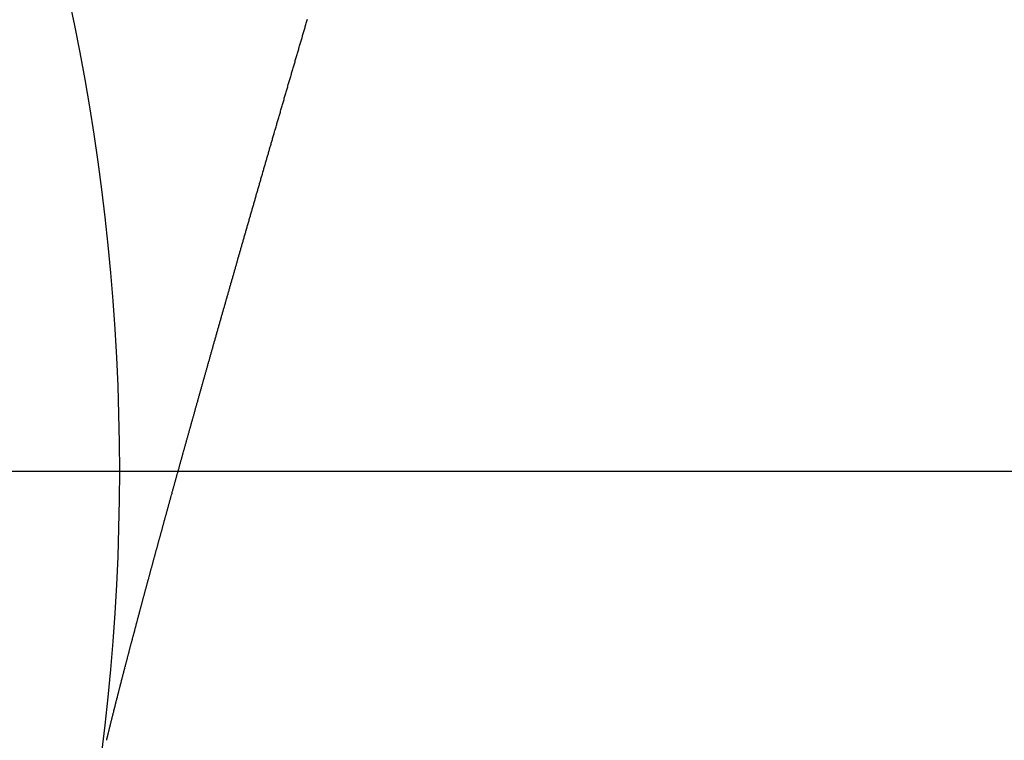
# Model space of a CAD drawing. Units: inches. Extents: x 11 to 407, y 4 to 292.
# Drawn here: x 210 to 210, y 138 to 138 of the extents above; entities that cross this region are included whole.
import ezdxf

# ---------------------------------------------------------------- set-up
doc = ezdxf.new("R2010")
doc.units = ezdxf.units.IN
doc.header["$MEASUREMENT"] = 0
doc.linetypes.add('CENTER', pattern=[0.6, 0.375, -0.075, 0.075, -0.075])
doc.layers.add('M1', color=7, linetype='Continuous')

msp = doc.modelspace()

# ---------------------------------------------------------------- linework, layer by layer
at = {"layer": 'M1', "color": 7, "linetype": 'Continuous'}
for p, q in [((210.02193, 138.43576), (210.022, 138.43601)), ((210.0211, 138.43295), (210.02125, 138.43346)), ((210.02125, 138.43346), (210.02132, 138.4337)), ((210.02132, 138.4337), (210.0214, 138.43397)), ((210.0214, 138.43397), (210.02147, 138.43421)), ((210.02147, 138.43421), (210.02154, 138.43447)), ((210.02154, 138.43447), (210.02163, 138.43473)), ((210.02163, 138.43473), (210.0217, 138.43498)), ((210.0217, 138.43498), (210.02178, 138.43525)), ((210.02178, 138.43525), (210.02193, 138.43576)), ((210.0205, 138.4309), (210.02065, 138.43141)), ((210.02065, 138.43141), (210.02073, 138.43167)), ((210.02073, 138.43167), (210.0208, 138.43193)), ((210.0208, 138.43193), (210.02095, 138.43244)), ((210.02095, 138.43244), (210.02102, 138.43269)), ((210.02102, 138.43269), (210.0211, 138.43295)), ((210.01974, 138.42831), (210.01982, 138.42857)), ((210.01982, 138.42857), (210.01989, 138.42882)), ((210.01989, 138.42882), (210.01996, 138.42908)), ((210.01996, 138.42908), (210.02005, 138.42935)), ((210.02005, 138.42935), (210.02012, 138.4296)), ((210.02012, 138.4296), (210.0202, 138.42987)), ((210.0202, 138.42987), (210.02028, 138.43013)), ((210.02028, 138.43013), (210.02035, 138.43039)), ((210.02035, 138.43039), (210.02042, 138.43064)), ((210.02042, 138.43064), (210.0205, 138.4309)), ((210.01905, 138.42595), (210.01914, 138.42623)), ((210.01914, 138.42623), (210.0192, 138.42648)), ((210.0192, 138.42648), (210.01928, 138.42674)), ((210.01928, 138.42674), (210.01936, 138.42701)), ((210.01936, 138.42701), (210.01943, 138.42726)), ((210.01943, 138.42726), (210.01952, 138.42753)), ((210.01952, 138.42753), (210.01967, 138.42805)), ((210.01967, 138.42805), (210.01974, 138.42831)), ((210.01837, 138.42362), (210.01845, 138.42388)), ((210.01845, 138.42388), (210.01852, 138.42414)), ((210.01852, 138.42414), (210.0186, 138.4244)), ((210.0186, 138.4244), (210.01868, 138.42466)), ((210.01868, 138.42466), (210.01875, 138.42492)), ((210.01875, 138.42492), (210.01883, 138.42518)), ((210.01883, 138.42518), (210.01891, 138.42544)), ((210.01891, 138.42544), (210.01898, 138.4257)), ((210.01898, 138.4257), (210.01905, 138.42595)), ((210.01761, 138.42102), (210.01768, 138.42128)), ((210.01768, 138.42128), (210.01777, 138.42155)), ((210.01777, 138.42155), (210.01784, 138.42179)), ((210.01784, 138.42179), (210.01792, 138.42206)), ((210.01792, 138.42206), (210.018, 138.42232)), ((210.018, 138.42232), (210.01807, 138.42258)), ((210.01807, 138.42258), (210.01814, 138.42284)), ((210.01814, 138.42284), (210.01822, 138.4231)), ((210.01822, 138.4231), (210.01837, 138.42362)), ((210.01693, 138.41869), (210.01701, 138.41895)), ((210.01701, 138.41895), (210.01709, 138.41922)), ((210.01709, 138.41922), (210.01716, 138.41947)), ((210.01716, 138.41947), (210.01724, 138.41973)), ((210.01724, 138.41973), (210.01739, 138.42025)), ((210.01739, 138.42025), (210.01746, 138.4205)), ((210.01746, 138.4205), (210.01754, 138.42077)), ((210.01754, 138.42077), (210.01761, 138.42102)), ((210.01618, 138.41608), (210.01625, 138.41634)), ((210.01625, 138.41634), (210.01633, 138.41661)), ((210.01633, 138.41661), (210.01641, 138.41687)), ((210.01641, 138.41687), (210.01648, 138.41713)), ((210.01648, 138.41713), (210.01656, 138.41739)), ((210.01656, 138.41739), (210.01664, 138.41765)), ((210.01664, 138.41765), (210.01671, 138.41791)), ((210.01671, 138.41791), (210.01678, 138.41816)), ((210.01678, 138.41816), (210.01686, 138.41844)), ((210.01686, 138.41844), (210.01693, 138.41869)), ((210.01549, 138.41371), (210.01556, 138.41396)), ((210.01556, 138.41396), (210.01564, 138.41423)), ((210.01564, 138.41423), (210.01572, 138.4145)), ((210.01572, 138.4145), (210.0158, 138.41476)), ((210.0158, 138.41476), (210.01587, 138.41502)), ((210.01587, 138.41502), (210.01595, 138.41529)), ((210.01595, 138.41529), (210.01602, 138.41555)), ((210.01602, 138.41555), (210.0161, 138.41582)), ((210.0161, 138.41582), (210.01618, 138.41608)), ((210.0148, 138.41134), (210.01487, 138.4116)), ((210.01487, 138.4116), (210.01495, 138.41186)), ((210.01495, 138.41186), (210.01511, 138.41239)), ((210.01511, 138.41239), (210.01518, 138.41265)), ((210.01518, 138.41265), (210.01526, 138.41292)), ((210.01526, 138.41292), (210.01533, 138.41317)), ((210.01533, 138.41317), (210.0154, 138.41343)), ((210.0154, 138.41343), (210.01549, 138.41371)), ((210.01406, 138.40878), (210.01413, 138.40903)), ((210.01413, 138.40903), (210.0142, 138.40928)), ((210.0142, 138.40928), (210.01428, 138.40954)), ((210.01428, 138.40954), (210.01435, 138.40979)), ((210.01435, 138.40979), (210.01442, 138.41005)), ((210.01442, 138.41005), (210.01449, 138.4103)), ((210.01449, 138.4103), (210.01458, 138.41056)), ((210.01458, 138.41056), (210.01464, 138.41081)), ((210.01464, 138.41081), (210.01472, 138.41107)), ((210.01472, 138.41107), (210.0148, 138.41134)), ((210.01334, 138.40634), (210.01342, 138.40658)), ((210.01342, 138.40658), (210.01349, 138.40682)), ((210.01349, 138.40682), (210.01356, 138.40707)), ((210.01356, 138.40707), (210.01363, 138.4073)), ((210.01363, 138.4073), (210.0137, 138.40755)), ((210.0137, 138.40755), (210.01384, 138.40804)), ((210.01384, 138.40804), (210.01391, 138.40829)), ((210.01391, 138.40829), (210.01398, 138.40853)), ((210.01398, 138.40853), (210.01406, 138.40878)), ((210.01268, 138.40401), (210.01274, 138.40423)), ((210.01274, 138.40423), (210.01281, 138.40447)), ((210.01281, 138.40447), (210.01294, 138.40494)), ((210.01294, 138.40494), (210.01301, 138.40516)), ((210.01301, 138.40516), (210.01308, 138.4054)), ((210.01308, 138.4054), (210.01314, 138.40563)), ((210.01314, 138.40563), (210.01321, 138.40586)), ((210.01321, 138.40586), (210.01328, 138.40611)), ((210.01328, 138.40611), (210.01334, 138.40634)), ((210.01194, 138.40147), (210.01201, 138.4017)), ((210.01201, 138.4017), (210.01208, 138.40193)), ((210.01208, 138.40193), (210.01214, 138.40216)), ((210.01214, 138.40216), (210.01221, 138.40239)), ((210.01221, 138.40239), (210.01228, 138.40262)), ((210.01228, 138.40262), (210.01234, 138.40285)), ((210.01234, 138.40285), (210.0124, 138.40307)), ((210.0124, 138.40307), (210.01248, 138.40332)), ((210.01248, 138.40332), (210.01253, 138.40354)), ((210.01253, 138.40354), (210.0126, 138.40377)), ((210.0126, 138.40377), (210.01268, 138.40401)), ((210.01127, 138.39914), (210.01133, 138.39936)), ((210.01133, 138.39936), (210.0114, 138.3996)), ((210.0114, 138.3996), (210.01147, 138.39984)), ((210.01147, 138.39984), (210.01154, 138.40008)), ((210.01154, 138.40008), (210.0116, 138.4003)), ((210.0116, 138.4003), (210.01167, 138.40054)), ((210.01167, 138.40054), (210.01174, 138.40077)), ((210.01174, 138.40077), (210.0118, 138.401)), ((210.0118, 138.401), (210.01187, 138.40124)), ((210.01187, 138.40124), (210.01194, 138.40147)), ((210.01051, 138.39654), (210.01058, 138.39678)), ((210.01058, 138.39678), (210.01066, 138.39702)), ((210.01066, 138.39702), (210.01072, 138.39725)), ((210.01072, 138.39725), (210.01079, 138.39749)), ((210.01079, 138.39749), (210.01093, 138.39796)), ((210.01093, 138.39796), (210.01099, 138.39819)), ((210.01099, 138.39819), (210.01106, 138.39843)), ((210.01106, 138.39843), (210.01113, 138.39866)), ((210.01113, 138.39866), (210.01119, 138.39889)), ((210.01119, 138.39889), (210.01127, 138.39914)), ((210.00984, 138.39419), (210.0099, 138.39442)), ((210.0099, 138.39442), (210.00997, 138.39466)), ((210.00997, 138.39466), (210.01004, 138.3949)), ((210.01004, 138.3949), (210.01011, 138.39513)), ((210.01011, 138.39513), (210.01018, 138.39537)), ((210.01018, 138.39537), (210.01025, 138.3956)), ((210.01025, 138.3956), (210.01031, 138.39584)), ((210.01031, 138.39584), (210.01037, 138.39606)), ((210.01037, 138.39606), (210.01045, 138.39631)), ((210.01045, 138.39631), (210.01051, 138.39654)), ((210.00915, 138.39184), (210.00923, 138.39208)), ((210.00923, 138.39208), (210.00929, 138.3923)), ((210.00929, 138.3923), (210.00936, 138.39255)), ((210.00936, 138.39255), (210.00943, 138.39278)), ((210.00943, 138.39278), (210.0095, 138.39302)), ((210.0095, 138.39302), (210.00957, 138.39325)), ((210.00957, 138.39325), (210.00964, 138.39349)), ((210.00964, 138.39349), (210.0097, 138.39372)), ((210.0097, 138.39372), (210.00977, 138.39395)), ((210.00977, 138.39395), (210.00984, 138.39419)), ((210.00842, 138.38927), (210.00848, 138.38949)), ((210.00848, 138.38949), (210.00855, 138.38973)), ((210.00855, 138.38973), (210.00863, 138.38997)), ((210.00863, 138.38997), (210.00869, 138.3902)), ((210.00869, 138.3902), (210.00876, 138.39044)), ((210.00876, 138.39044), (210.0089, 138.39091)), ((210.0089, 138.39091), (210.00896, 138.39114)), ((210.00896, 138.39114), (210.00903, 138.39138)), ((210.00903, 138.39138), (210.00909, 138.3916)), ((210.00909, 138.3916), (210.00915, 138.39184)), ((210.00774, 138.3869), (210.00781, 138.38714)), ((210.00781, 138.38714), (210.00788, 138.38737)), ((210.00788, 138.38737), (210.00802, 138.38785)), ((210.00802, 138.38785), (210.00808, 138.38808)), ((210.00808, 138.38808), (210.00815, 138.38832)), ((210.00815, 138.38832), (210.00822, 138.38856)), ((210.00822, 138.38856), (210.00828, 138.38879)), ((210.00828, 138.38879), (210.00835, 138.38902)), ((210.00835, 138.38902), (210.00842, 138.38927)), ((210.00699, 138.38428), (210.00705, 138.38451)), ((210.00705, 138.38451), (210.00712, 138.38474)), ((210.00712, 138.38474), (210.0072, 138.38499)), ((210.0072, 138.38499), (210.00725, 138.38522)), ((210.00725, 138.38522), (210.00733, 138.38547)), ((210.00733, 138.38547), (210.0074, 138.38571)), ((210.0074, 138.38571), (210.00747, 138.38595)), ((210.00747, 138.38595), (210.00753, 138.38618)), ((210.00753, 138.38618), (210.00761, 138.38643)), ((210.00761, 138.38643), (210.00767, 138.38666)), ((210.00767, 138.38666), (210.00774, 138.3869)), ((210.0063, 138.38191), (210.00638, 138.38215)), ((210.00638, 138.38215), (210.00644, 138.38237)), ((210.00644, 138.38237), (210.00651, 138.38261)), ((210.00651, 138.38261), (210.00658, 138.38285)), ((210.00658, 138.38285), (210.00664, 138.38308)), ((210.00664, 138.38308), (210.00672, 138.38333)), ((210.00672, 138.38333), (210.00685, 138.3838)), ((210.00685, 138.3838), (210.00692, 138.38403)), ((210.00692, 138.38403), (210.00699, 138.38428)), ((210.0056, 138.37942), (210.00566, 138.37964)), ((210.00566, 138.37964), (210.00572, 138.37986)), ((210.00572, 138.37986), (210.00579, 138.38009)), ((210.00579, 138.38009), (210.00585, 138.38031)), ((210.00585, 138.38031), (210.00592, 138.38054)), ((210.00592, 138.38054), (210.00598, 138.38077)), ((210.00598, 138.38077), (210.00604, 138.38099)), ((210.00604, 138.38099), (210.00612, 138.38122)), ((210.00612, 138.38122), (210.00624, 138.38168)), ((210.00624, 138.38168), (210.0063, 138.38191)), ((210.00492, 138.37705), (210.00497, 138.37725)), ((210.00497, 138.37725), (210.00504, 138.37747)), ((210.00504, 138.37747), (210.00509, 138.37768)), ((210.00509, 138.37768), (210.00515, 138.37789)), ((210.00515, 138.37789), (210.00522, 138.37811)), ((210.00522, 138.37811), (210.00528, 138.37832)), ((210.00528, 138.37832), (210.00534, 138.37854)), ((210.00534, 138.37854), (210.00541, 138.37876)), ((210.00541, 138.37876), (210.00547, 138.37898)), ((210.00547, 138.37898), (210.00553, 138.3792)), ((210.00553, 138.3792), (210.0056, 138.37942)), ((210.00419, 138.37452), (210.00426, 138.37474)), ((210.00426, 138.37474), (210.00432, 138.37495)), ((210.00432, 138.37495), (210.00438, 138.37515)), ((210.00438, 138.37515), (210.00443, 138.37535)), ((210.00443, 138.37535), (210.0045, 138.37557)), ((210.0045, 138.37557), (210.00455, 138.37577)), ((210.00455, 138.37577), (210.00461, 138.37599)), ((210.00461, 138.37599), (210.00468, 138.3762)), ((210.00468, 138.3762), (210.00473, 138.37641)), ((210.00473, 138.37641), (210.0048, 138.37663)), ((210.0048, 138.37663), (210.00492, 138.37705)), ((210.00353, 138.3722), (210.0036, 138.37242)), ((210.0036, 138.37242), (210.00366, 138.37263)), ((210.00366, 138.37263), (210.00371, 138.37284)), ((210.00371, 138.37284), (210.00378, 138.37305)), ((210.00378, 138.37305), (210.00384, 138.37326)), ((210.00384, 138.37326), (210.0039, 138.37347)), ((210.0039, 138.37347), (210.00396, 138.37369)), ((210.00396, 138.37369), (210.00402, 138.37389)), ((210.00402, 138.37389), (210.00408, 138.3741)), ((210.00408, 138.3741), (210.00414, 138.37432)), ((210.00414, 138.37432), (210.00419, 138.37452)), ((210.0028, 138.36963), (210.00287, 138.36985)), ((210.00287, 138.36985), (210.00292, 138.37006)), ((210.00292, 138.37006), (210.00299, 138.37028)), ((210.00299, 138.37028), (210.00311, 138.37071)), ((210.00311, 138.37071), (210.00316, 138.37092)), ((210.00316, 138.37092), (210.00323, 138.37114)), ((210.00323, 138.37114), (210.00329, 138.37134)), ((210.00329, 138.37134), (210.00334, 138.37155)), ((210.00334, 138.37155), (210.00341, 138.37178)), ((210.00341, 138.37178), (210.00347, 138.37198)), ((210.00347, 138.37198), (210.00353, 138.3722)), ((210.00213, 138.36728), (210.00219, 138.36749)), ((210.00219, 138.36749), (210.00225, 138.36771)), ((210.00225, 138.36771), (210.00232, 138.36793)), ((210.00232, 138.36793), (210.00237, 138.36813)), ((210.00237, 138.36813), (210.00244, 138.36835)), ((210.00244, 138.36835), (210.0025, 138.36857)), ((210.0025, 138.36857), (210.00256, 138.36878)), ((210.00256, 138.36878), (210.00261, 138.36899)), ((210.00261, 138.36899), (210.00268, 138.36921)), ((210.00268, 138.36921), (210.00273, 138.36941)), ((210.00273, 138.36941), (210.0028, 138.36963)), ((210.00141, 138.36473), (210.00146, 138.36493)), ((210.00146, 138.36493), (210.00152, 138.36514)), ((210.00152, 138.36514), (210.00159, 138.36537)), ((210.00159, 138.36537), (210.00164, 138.36557)), ((210.00164, 138.36557), (210.00171, 138.36579)), ((210.00171, 138.36579), (210.00177, 138.366)), ((210.00177, 138.366), (210.00183, 138.36622)), ((210.00183, 138.36622), (210.00189, 138.36643)), ((210.00189, 138.36643), (210.00195, 138.36664)), ((210.00195, 138.36664), (210.00201, 138.36685)), ((210.00201, 138.36685), (210.00207, 138.36707)), ((210.00207, 138.36707), (210.00213, 138.36728)), ((210.00074, 138.36238), (210.00079, 138.36259)), ((210.00079, 138.36259), (210.00086, 138.36281)), ((210.00086, 138.36281), (210.00091, 138.36301)), ((210.00091, 138.36301), (210.00098, 138.36323)), ((210.00098, 138.36323), (210.00104, 138.36345)), ((210.00104, 138.36345), (210.0011, 138.36366)), ((210.0011, 138.36366), (210.00116, 138.36388)), ((210.00116, 138.36388), (210.00129, 138.3643)), ((210.00129, 138.3643), (210.00134, 138.36451)), ((210.00134, 138.36451), (210.00141, 138.36473)), ((210.00006, 138.36001), (210.00013, 138.36023)), ((210.00013, 138.36023), (210.00019, 138.36044)), ((210.00019, 138.36044), (210.00025, 138.36066)), ((210.00025, 138.36066), (210.00031, 138.36088)), ((210.00031, 138.36088), (210.00037, 138.36109)), ((210.00037, 138.36109), (210.00043, 138.36131)), ((210.00043, 138.36131), (210.0005, 138.36153)), ((210.0005, 138.36153), (210.00055, 138.36174)), ((210.00055, 138.36174), (210.00062, 138.36196)), ((210.00062, 138.36196), (210.00074, 138.36238)), ((209.99933, 138.35742), (209.99945, 138.35785)), ((209.99945, 138.35785), (209.99951, 138.35806)), ((209.99951, 138.35806), (209.99958, 138.35828)), ((209.99958, 138.35828), (209.99963, 138.35849)), ((209.99963, 138.35849), (209.99969, 138.3587)), ((209.99969, 138.3587), (209.99976, 138.35893)), ((209.99976, 138.35893), (209.99981, 138.35914)), ((209.99981, 138.35914), (209.99988, 138.35936)), ((209.99988, 138.35936), (209.99995, 138.35958)), ((209.99995, 138.35958), (210.00001, 138.3598)), ((210.00001, 138.3598), (210.00006, 138.36001)), ((209.99867, 138.35509), (209.99873, 138.35529)), ((209.99873, 138.35529), (209.99879, 138.35551)), ((209.99879, 138.35551), (209.99885, 138.35572)), ((209.99885, 138.35572), (209.99891, 138.35592)), ((209.99891, 138.35592), (209.99896, 138.35613)), ((209.99896, 138.35613), (209.99903, 138.35635)), ((209.99903, 138.35635), (209.99908, 138.35655)), ((209.99908, 138.35655), (209.99914, 138.35677)), ((209.99914, 138.35677), (209.99921, 138.35699)), ((209.99921, 138.35699), (209.99927, 138.3572)), ((209.99927, 138.3572), (209.99933, 138.35742)), ((209.99799, 138.35267), (209.99804, 138.35286)), ((209.99804, 138.35286), (209.9981, 138.35306)), ((209.9981, 138.35306), (209.99816, 138.35326)), ((209.99816, 138.35326), (209.99821, 138.35346)), ((209.99821, 138.35346), (209.99827, 138.35366)), ((209.99827, 138.35366), (209.99833, 138.35386)), ((209.99833, 138.35386), (209.99838, 138.35406)), ((209.99838, 138.35406), (209.99844, 138.35427)), ((209.99844, 138.35427), (209.9985, 138.35447)), ((209.9985, 138.35447), (209.99855, 138.35467)), ((209.99855, 138.35467), (209.99867, 138.35509)), ((209.99727, 138.35015), (209.99733, 138.35035)), ((209.99733, 138.35035), (209.99738, 138.35053)), ((209.99738, 138.35053), (209.99743, 138.35072)), ((209.99743, 138.35072), (209.9975, 138.35092)), ((209.9975, 138.35092), (209.99754, 138.35111)), ((209.99754, 138.35111), (209.99761, 138.35131)), ((209.99761, 138.35131), (209.99771, 138.3517)), ((209.99771, 138.3517), (209.99776, 138.35188)), ((209.99776, 138.35188), (209.99782, 138.35209)), ((209.99782, 138.35209), (209.99787, 138.35227)), ((209.99787, 138.35227), (209.99792, 138.35247)), ((209.99792, 138.35247), (209.99799, 138.35267)), ((209.99657, 138.34765), (209.99662, 138.34784)), ((209.99662, 138.34784), (209.99668, 138.34804)), ((209.99668, 138.34804), (209.99673, 138.34823)), ((209.99673, 138.34823), (209.99679, 138.34842)), ((209.99679, 138.34842), (209.99685, 138.34862)), ((209.99685, 138.34862), (209.9969, 138.34881)), ((209.9969, 138.34881), (209.99695, 138.349)), ((209.99695, 138.349), (209.99701, 138.3492)), ((209.99701, 138.3492), (209.99706, 138.34938)), ((209.99706, 138.34938), (209.99712, 138.34958)), ((209.99712, 138.34958), (209.99717, 138.34977)), ((209.99717, 138.34977), (209.99722, 138.34996)), ((209.99722, 138.34996), (209.99727, 138.35015)), ((209.99591, 138.3453), (209.99597, 138.3455)), ((209.99597, 138.3455), (209.99608, 138.3459)), ((209.99608, 138.3459), (209.99613, 138.34609)), ((209.99613, 138.34609), (209.99619, 138.34629)), ((209.99619, 138.34629), (209.99624, 138.34648)), ((209.99624, 138.34648), (209.99629, 138.34667)), ((209.99629, 138.34667), (209.99635, 138.34687)), ((209.99635, 138.34687), (209.9964, 138.34706)), ((209.9964, 138.34706), (209.99646, 138.34726)), ((209.99646, 138.34726), (209.99652, 138.34746)), ((209.99652, 138.34746), (209.99657, 138.34765)), ((209.9952, 138.34276), (209.99525, 138.34295)), ((209.99525, 138.34295), (209.9953, 138.34315)), ((209.9953, 138.34315), (209.99536, 138.34335)), ((209.99536, 138.34335), (209.99541, 138.34354)), ((209.99541, 138.34354), (209.99547, 138.34374)), ((209.99547, 138.34374), (209.99553, 138.34394)), ((209.99553, 138.34394), (209.99558, 138.34413)), ((209.99558, 138.34413), (209.99563, 138.34432)), ((209.99563, 138.34432), (209.99569, 138.34452)), ((209.99569, 138.34452), (209.99574, 138.34471)), ((209.99574, 138.34471), (209.9958, 138.34491)), ((209.9958, 138.34491), (209.99586, 138.34511)), ((209.99586, 138.34511), (209.99591, 138.3453)), ((209.99454, 138.34043), (209.99459, 138.34061)), ((209.99459, 138.34061), (209.99464, 138.3408)), ((209.99464, 138.3408), (209.99471, 138.34101)), ((209.99471, 138.34101), (209.99475, 138.34119)), ((209.99475, 138.34119), (209.99481, 138.3414)), ((209.99481, 138.3414), (209.99487, 138.34159)), ((209.99487, 138.34159), (209.99492, 138.34179)), ((209.99492, 138.34179), (209.99497, 138.34198)), ((209.99497, 138.34198), (209.99503, 138.34218)), ((209.99503, 138.34218), (209.99509, 138.34237)), ((209.99509, 138.34237), (209.99514, 138.34256)), ((209.99514, 138.34256), (209.9952, 138.34276)), ((209.99383, 138.33789), (209.99389, 138.33808)), ((209.99389, 138.33808), (209.99394, 138.33828)), ((209.99394, 138.33828), (209.99398, 138.33847)), ((209.99398, 138.33847), (209.99405, 138.33867)), ((209.99405, 138.33867), (209.99409, 138.33886)), ((209.99409, 138.33886), (209.99415, 138.33905)), ((209.99415, 138.33905), (209.99421, 138.33926)), ((209.99421, 138.33926), (209.99426, 138.33945)), ((209.99426, 138.33945), (209.99432, 138.33965)), ((209.99432, 138.33965), (209.99443, 138.34004)), ((209.99443, 138.34004), (209.99448, 138.34022)), ((209.99448, 138.34022), (209.99454, 138.34043)), ((209.99316, 138.33552), (209.99328, 138.33592)), ((209.99328, 138.33592), (209.99333, 138.33611)), ((209.99333, 138.33611), (209.99339, 138.33631)), ((209.99339, 138.33631), (209.99344, 138.33651)), ((209.99344, 138.33651), (209.9935, 138.3367)), ((209.9935, 138.3367), (209.99355, 138.33691)), ((209.99355, 138.33691), (209.99361, 138.3371)), ((209.99361, 138.3371), (209.99366, 138.3373)), ((209.99366, 138.3373), (209.99372, 138.3375)), ((209.99372, 138.3375), (209.99377, 138.33769)), ((209.99377, 138.33769), (209.99383, 138.33789)), ((209.99244, 138.33295), (209.9925, 138.33315)), ((209.9925, 138.33315), (209.99256, 138.33335)), ((209.99256, 138.33335), (209.99261, 138.33354)), ((209.99261, 138.33354), (209.99267, 138.33374)), ((209.99267, 138.33374), (209.99278, 138.33414)), ((209.99278, 138.33414), (209.99283, 138.33433)), ((209.99283, 138.33433), (209.99289, 138.33453)), ((209.99289, 138.33453), (209.99294, 138.33472)), ((209.99294, 138.33472), (209.99299, 138.33492)), ((209.99299, 138.33492), (209.99306, 138.33512)), ((209.99306, 138.33512), (209.9931, 138.33531)), ((209.9931, 138.33531), (209.99316, 138.33552)), ((209.99176, 138.33049), (209.99181, 138.33067)), ((209.99181, 138.33067), (209.99186, 138.33086)), ((209.99186, 138.33086), (209.99192, 138.33105)), ((209.99192, 138.33105), (209.99197, 138.33123)), ((209.99197, 138.33123), (209.99202, 138.33142)), ((209.99202, 138.33142), (209.99208, 138.33161)), ((209.99208, 138.33161), (209.99212, 138.3318)), ((209.99212, 138.3318), (209.99218, 138.332)), ((209.99218, 138.332), (209.99224, 138.33219)), ((209.99224, 138.33219), (209.99229, 138.33238)), ((209.99229, 138.33238), (209.99233, 138.33256)), ((209.99233, 138.33256), (209.9924, 138.33277)), ((209.9924, 138.33277), (209.99244, 138.33295)), ((209.99111, 138.32814), (209.99121, 138.32849)), ((209.99121, 138.32849), (209.99125, 138.32867)), ((209.99125, 138.32867), (209.99131, 138.32885)), ((209.99131, 138.32885), (209.99135, 138.32902)), ((209.99135, 138.32902), (209.9914, 138.3292)), ((209.9914, 138.3292), (209.99146, 138.32939)), ((209.99146, 138.32939), (209.9915, 138.32956)), ((209.9915, 138.32956), (209.99155, 138.32975)), ((209.99155, 138.32975), (209.99161, 138.32994)), ((209.99161, 138.32994), (209.99166, 138.33012)), ((209.99166, 138.33012), (209.99171, 138.3303)), ((209.99171, 138.3303), (209.99176, 138.33049)), ((209.99042, 138.32566), (209.99046, 138.32583)), ((209.99046, 138.32583), (209.99051, 138.32601)), ((209.99051, 138.32601), (209.99056, 138.32619)), ((209.99056, 138.32619), (209.99061, 138.32636)), ((209.99061, 138.32636), (209.99066, 138.32654)), ((209.99066, 138.32654), (209.99071, 138.32672)), ((209.99071, 138.32672), (209.99076, 138.32689)), ((209.99076, 138.32689), (209.9908, 138.32706)), ((209.9908, 138.32706), (209.99086, 138.32725)), ((209.99086, 138.32725), (209.9909, 138.32742)), ((209.9909, 138.32742), (209.99095, 138.3276)), ((209.99095, 138.3276), (209.99101, 138.32778)), ((209.99101, 138.32778), (209.99105, 138.32795)), ((209.99105, 138.32795), (209.99111, 138.32814)), ((209.98972, 138.32315), (209.98976, 138.32332)), ((209.98976, 138.32332), (209.98982, 138.32351)), ((209.98982, 138.32351), (209.98986, 138.32368)), ((209.98986, 138.32368), (209.98991, 138.32386)), ((209.98991, 138.32386), (209.98997, 138.32405)), ((209.98997, 138.32405), (209.99001, 138.32421)), ((209.99001, 138.32421), (209.99007, 138.3244)), ((209.99007, 138.3244), (209.99012, 138.32458)), ((209.99012, 138.32458), (209.99017, 138.32476)), ((209.99017, 138.32476), (209.99021, 138.32494)), ((209.99021, 138.32494), (209.99027, 138.32512)), ((209.99027, 138.32512), (209.99031, 138.3253)), ((209.99031, 138.3253), (209.99036, 138.32547)), ((209.99036, 138.32547), (209.99042, 138.32566)), ((209.98907, 138.3208), (209.98912, 138.32098)), ((209.98912, 138.32098), (209.98917, 138.32116)), ((209.98917, 138.32116), (209.98922, 138.32134)), ((209.98922, 138.32134), (209.98927, 138.32152)), ((209.98927, 138.32152), (209.98931, 138.32169)), ((209.98931, 138.32169), (209.98937, 138.32188)), ((209.98937, 138.32188), (209.98941, 138.32205)), ((209.98941, 138.32205), (209.98946, 138.32224)), ((209.98946, 138.32224), (209.98952, 138.32242)), ((209.98952, 138.32242), (209.98956, 138.3226)), ((209.98956, 138.3226), (209.98962, 138.32279)), ((209.98962, 138.32279), (209.98972, 138.32315)), ((209.98837, 138.31828), (209.98841, 138.31846)), ((209.98841, 138.31846), (209.98847, 138.31865)), ((209.98847, 138.31865), (209.98851, 138.31882)), ((209.98851, 138.31882), (209.98857, 138.319)), ((209.98857, 138.319), (209.98862, 138.31919)), ((209.98862, 138.31919), (209.98867, 138.31937)), ((209.98867, 138.31937), (209.98872, 138.31954)), ((209.98872, 138.31954), (209.98877, 138.31972)), ((209.98877, 138.31972), (209.98882, 138.3199)), ((209.98882, 138.3199), (209.98887, 138.32008)), ((209.98887, 138.32008), (209.98892, 138.32026)), ((209.98892, 138.32026), (209.98897, 138.32044)), ((209.98897, 138.32044), (209.98902, 138.32062)), ((209.98902, 138.32062), (209.98907, 138.3208)), ((209.98773, 138.31596), (209.98778, 138.31613)), ((209.98778, 138.31613), (209.98782, 138.31631)), ((209.98782, 138.31631), (209.98788, 138.3165)), ((209.98788, 138.3165), (209.98792, 138.31667)), ((209.98792, 138.31667), (209.98797, 138.31685)), ((209.98797, 138.31685), (209.98803, 138.31704)), ((209.98803, 138.31704), (209.98807, 138.31721)), ((209.98807, 138.31721), (209.98813, 138.31739)), ((209.98813, 138.31739), (209.98823, 138.31775)), ((209.98823, 138.31775), (209.98827, 138.31793)), ((209.98827, 138.31793), (209.98833, 138.31811)), ((209.98833, 138.31811), (209.98837, 138.31828)), ((209.98702, 138.3134), (209.98707, 138.31359)), ((209.98707, 138.31359), (209.98713, 138.31377)), ((209.98713, 138.31377), (209.98718, 138.31395)), ((209.98718, 138.31395), (209.98722, 138.31413)), ((209.98722, 138.31413), (209.98728, 138.31432)), ((209.98728, 138.31432), (209.98733, 138.3145)), ((209.98733, 138.3145), (209.98738, 138.31468)), ((209.98738, 138.31468), (209.98743, 138.31487)), ((209.98743, 138.31487), (209.98748, 138.31505)), ((209.98748, 138.31505), (209.98753, 138.31523)), ((209.98753, 138.31523), (209.98758, 138.31541)), ((209.98758, 138.31541), (209.98763, 138.31559)), ((209.98763, 138.31559), (209.98768, 138.31577)), ((209.98768, 138.31577), (209.98773, 138.31596)), ((209.98638, 138.31105), (209.98642, 138.31122)), ((209.98642, 138.31122), (209.98647, 138.3114)), ((209.98647, 138.3114), (209.98653, 138.31159)), ((209.98653, 138.31159), (209.98657, 138.31176)), ((209.98657, 138.31176), (209.98663, 138.31195)), ((209.98663, 138.31195), (209.98673, 138.31231)), ((209.98673, 138.31231), (209.98677, 138.31249)), ((209.98677, 138.31249), (209.98683, 138.31267)), ((209.98683, 138.31267), (209.98687, 138.31285)), ((209.98687, 138.31285), (209.98692, 138.31303)), ((209.98692, 138.31303), (209.98698, 138.31322)), ((209.98698, 138.31322), (209.98702, 138.3134)), ((209.98567, 138.30846), (209.98571, 138.30863)), ((209.98571, 138.30863), (209.98576, 138.30879)), ((209.98576, 138.30879), (209.98581, 138.30896)), ((209.98581, 138.30896), (209.98585, 138.30913)), ((209.98585, 138.30913), (209.9859, 138.3093)), ((209.9859, 138.3093), (209.98595, 138.30947)), ((209.98595, 138.30947), (209.98599, 138.30964)), ((209.98599, 138.30964), (209.98604, 138.30981)), ((209.98604, 138.30981), (209.98609, 138.30999)), ((209.98609, 138.30999), (209.98613, 138.31016)), ((209.98613, 138.31016), (209.98618, 138.31034)), ((209.98618, 138.31034), (209.98623, 138.31052)), ((209.98623, 138.31052), (209.98628, 138.31069)), ((209.98628, 138.31069), (209.98632, 138.31086)), ((209.98632, 138.31086), (209.98638, 138.31105)), ((209.985, 138.30603), (209.98504, 138.30618)), ((209.98504, 138.30618), (209.98508, 138.30634)), ((209.98508, 138.30634), (209.98514, 138.30651)), ((209.98514, 138.30651), (209.98517, 138.30666)), ((209.98517, 138.30666), (209.98522, 138.30683)), ((209.98522, 138.30683), (209.98531, 138.30715)), ((209.98531, 138.30715), (209.98535, 138.30731)), ((209.98535, 138.30731), (209.9854, 138.30748)), ((209.9854, 138.30748), (209.98544, 138.30763)), ((209.98544, 138.30763), (209.98548, 138.30779)), ((209.98548, 138.30779), (209.98553, 138.30797)), ((209.98553, 138.30797), (209.98557, 138.30812)), ((209.98557, 138.30812), (209.98562, 138.30829)), ((209.98562, 138.30829), (209.98567, 138.30846)), ((209.98435, 138.30363), (209.98439, 138.30379)), ((209.98439, 138.30379), (209.98443, 138.30395)), ((209.98443, 138.30395), (209.98448, 138.30411)), ((209.98448, 138.30411), (209.98452, 138.30427)), ((209.98452, 138.30427), (209.98456, 138.30443)), ((209.98456, 138.30443), (209.98461, 138.30459)), ((209.98461, 138.30459), (209.98465, 138.30475)), ((209.98465, 138.30475), (209.9847, 138.30491)), ((209.9847, 138.30491), (209.98474, 138.30507)), ((209.98474, 138.30507), (209.98478, 138.30523)), ((209.98478, 138.30523), (209.98483, 138.30539)), ((209.98483, 138.30539), (209.98487, 138.30555)), ((209.98487, 138.30555), (209.98491, 138.30571)), ((209.98491, 138.30571), (209.98495, 138.30586)), ((209.98495, 138.30586), (209.985, 138.30603)), ((209.98368, 138.30118), (209.98372, 138.30134)), ((209.98372, 138.30134), (209.98376, 138.3015)), ((209.98376, 138.3015), (209.98382, 138.30167)), ((209.98382, 138.30167), (209.98385, 138.30183)), ((209.98385, 138.30183), (209.9839, 138.302)), ((209.9839, 138.302), (209.98399, 138.30233)), ((209.98399, 138.30233), (209.98403, 138.30248)), ((209.98403, 138.30248), (209.98408, 138.30265)), ((209.98408, 138.30265), (209.98412, 138.30281)), ((209.98412, 138.30281), (209.98416, 138.30297)), ((209.98416, 138.30297), (209.98421, 138.30314)), ((209.98421, 138.30314), (209.98425, 138.30329)), ((209.98425, 138.30329), (209.9843, 138.30346)), ((209.9843, 138.30346), (209.98435, 138.30363)), ((209.98302, 138.29874), (209.98306, 138.29891)), ((209.98306, 138.29891), (209.9831, 138.29906)), ((209.9831, 138.29906), (209.98315, 138.29923)), ((209.98315, 138.29923), (209.98319, 138.29939)), ((209.98319, 138.29939), (209.98324, 138.29955)), ((209.98324, 138.29955), (209.98328, 138.29972)), ((209.98328, 138.29972), (209.98332, 138.29988)), ((209.98332, 138.29988), (209.98337, 138.30004)), ((209.98337, 138.30004), (209.98342, 138.3002)), ((209.98342, 138.3002), (209.98346, 138.30036)), ((209.98346, 138.30036), (209.9835, 138.30053)), ((209.9835, 138.30053), (209.98355, 138.30069)), ((209.98355, 138.30069), (209.98359, 138.30085)), ((209.98359, 138.30085), (209.98363, 138.30101)), ((209.98363, 138.30101), (209.98368, 138.30118)), ((209.98236, 138.29631), (209.98239, 138.29646)), ((209.98239, 138.29646), (209.98244, 138.29663)), ((209.98244, 138.29663), (209.98249, 138.2968)), ((209.98249, 138.2968), (209.98253, 138.29696)), ((209.98253, 138.29696), (209.98258, 138.29712)), ((209.98258, 138.29712), (209.98267, 138.29745)), ((209.98267, 138.29745), (209.98271, 138.2976)), ((209.98271, 138.2976), (209.98276, 138.29777)), ((209.98276, 138.29777), (209.98279, 138.29793)), ((209.98279, 138.29793), (209.98283, 138.29808)), ((209.98283, 138.29808), (209.98289, 138.29826)), ((209.98289, 138.29826), (209.98292, 138.29841)), ((209.98292, 138.29841), (209.98297, 138.29858)), ((209.98297, 138.29858), (209.98302, 138.29874)), ((209.98169, 138.29384), (209.98174, 138.29401)), ((209.98174, 138.29401), (209.98178, 138.29417)), ((209.98178, 138.29417), (209.98183, 138.29434)), ((209.98183, 138.29434), (209.98187, 138.2945)), ((209.98187, 138.2945), (209.98191, 138.29467)), ((209.98191, 138.29467), (209.98196, 138.29484)), ((209.98196, 138.29484), (209.982, 138.295)), ((209.982, 138.295), (209.98205, 138.29516)), ((209.98205, 138.29516), (209.98209, 138.29533)), ((209.98209, 138.29533), (209.98213, 138.29549)), ((209.98213, 138.29549), (209.98218, 138.29566)), ((209.98218, 138.29566), (209.98223, 138.29582)), ((209.98223, 138.29582), (209.98227, 138.29598)), ((209.98227, 138.29598), (209.98231, 138.29614)), ((209.98231, 138.29614), (209.98236, 138.29631)), ((209.98103, 138.29137), (209.98106, 138.29152)), ((209.98106, 138.29152), (209.98111, 138.29169)), ((209.98111, 138.29169), (209.98116, 138.29186)), ((209.98116, 138.29186), (209.9812, 138.29201)), ((209.9812, 138.29201), (209.98125, 138.29218)), ((209.98125, 138.29218), (209.98134, 138.29251)), ((209.98134, 138.29251), (209.98137, 138.29267)), ((209.98137, 138.29267), (209.98142, 138.29284)), ((209.98142, 138.29284), (209.98146, 138.293)), ((209.98146, 138.293), (209.9815, 138.29317)), ((209.9815, 138.29317), (209.98156, 138.29334)), ((209.98156, 138.29334), (209.98159, 138.2935)), ((209.98159, 138.2935), (209.98165, 138.29367)), ((209.98165, 138.29367), (209.98169, 138.29384)), ((209.98036, 138.2889), (209.98041, 138.28905)), ((209.98041, 138.28905), (209.98045, 138.2892)), ((209.98045, 138.2892), (209.98048, 138.28935)), ((209.98048, 138.28935), (209.98053, 138.2895)), ((209.98053, 138.2895), (209.98056, 138.28965)), ((209.98056, 138.28965), (209.9806, 138.2898)), ((209.9806, 138.2898), (209.98065, 138.28995)), ((209.98065, 138.28995), (209.98069, 138.2901)), ((209.98069, 138.2901), (209.98073, 138.29026)), ((209.98073, 138.29026), (209.98077, 138.29042)), ((209.98077, 138.29042), (209.98081, 138.29057)), ((209.98081, 138.29057), (209.98086, 138.29073)), ((209.98086, 138.29073), (209.9809, 138.29089)), ((209.9809, 138.29089), (209.98094, 138.29105)), ((209.98094, 138.29105), (209.98097, 138.2912)), ((209.98097, 138.2912), (209.98103, 138.29137)), ((209.97972, 138.2865), (209.97976, 138.28664)), ((209.97976, 138.28664), (209.97979, 138.28677)), ((209.97979, 138.28677), (209.97984, 138.28692)), ((209.97984, 138.28692), (209.97986, 138.28705)), ((209.97986, 138.28705), (209.9799, 138.28719)), ((209.9799, 138.28719), (209.97995, 138.28734)), ((209.97995, 138.28734), (209.97998, 138.28747)), ((209.97998, 138.28747), (209.98002, 138.28762)), ((209.98002, 138.28762), (209.9801, 138.2879)), ((209.9801, 138.2879), (209.98013, 138.28804)), ((209.98013, 138.28804), (209.98017, 138.28819)), ((209.98017, 138.28819), (209.98021, 138.28832)), ((209.98021, 138.28832), (209.98024, 138.28846)), ((209.98024, 138.28846), (209.98029, 138.28862)), ((209.98029, 138.28862), (209.98032, 138.28875)), ((209.98032, 138.28875), (209.98036, 138.2889)), ((209.97908, 138.28409), (209.97911, 138.28423)), ((209.97911, 138.28423), (209.97916, 138.28438)), ((209.97916, 138.28438), (209.97919, 138.28451)), ((209.97919, 138.28451), (209.97923, 138.28466)), ((209.97923, 138.28466), (209.97927, 138.28481)), ((209.97927, 138.28481), (209.97931, 138.28495)), ((209.97931, 138.28495), (209.97935, 138.28509)), ((209.97935, 138.28509), (209.97939, 138.28524)), ((209.97939, 138.28524), (209.97942, 138.28537)), ((209.97942, 138.28537), (209.97946, 138.28551)), ((209.97946, 138.28551), (209.9795, 138.28566)), ((209.9795, 138.28566), (209.97953, 138.2858)), ((209.97953, 138.2858), (209.97957, 138.28594)), ((209.97957, 138.28594), (209.97961, 138.28608)), ((209.97961, 138.28608), (209.97964, 138.28622)), ((209.97964, 138.28622), (209.97969, 138.28636)), ((209.97969, 138.28636), (209.97972, 138.2865)), ((209.97843, 138.28165), (209.97847, 138.28179)), ((209.97847, 138.28179), (209.97851, 138.28193)), ((209.97851, 138.28193), (209.97855, 138.28208)), ((209.97855, 138.28208), (209.97859, 138.28222)), ((209.97859, 138.28222), (209.97862, 138.28237)), ((209.97862, 138.28237), (209.97865, 138.2825)), ((209.97865, 138.2825), (209.9787, 138.28266)), ((209.9787, 138.28266), (209.97873, 138.28279)), ((209.97873, 138.28279), (209.97877, 138.28294)), ((209.97877, 138.28294), (209.97882, 138.28309)), ((209.97882, 138.28309), (209.97885, 138.28323)), ((209.97885, 138.28323), (209.97889, 138.28338)), ((209.97889, 138.28338), (209.97897, 138.28366)), ((209.97897, 138.28366), (209.979, 138.2838)), ((209.979, 138.2838), (209.97905, 138.28395)), ((209.97905, 138.28395), (209.97908, 138.28409)), ((209.9778, 138.27923), (209.97783, 138.27937)), ((209.97783, 138.27937), (209.97787, 138.2795)), ((209.97787, 138.2795), (209.97791, 138.27965)), ((209.97791, 138.27965), (209.97794, 138.27979)), ((209.97794, 138.27979), (209.97797, 138.27993)), ((209.97797, 138.27993), (209.97802, 138.28008)), ((209.97802, 138.28008), (209.97805, 138.28021)), ((209.97805, 138.28021), (209.97809, 138.28036)), ((209.97809, 138.28036), (209.97813, 138.28051)), ((209.97813, 138.28051), (209.97817, 138.28065)), ((209.97817, 138.28065), (209.9782, 138.28079)), ((209.9782, 138.28079), (209.97825, 138.28093)), ((209.97825, 138.28093), (209.97828, 138.28107)), ((209.97828, 138.28107), (209.97832, 138.28122)), ((209.97832, 138.28122), (209.97836, 138.28136)), ((209.97836, 138.28136), (209.97839, 138.2815)), ((209.97839, 138.2815), (209.97843, 138.28165)), ((209.97715, 138.27677), (209.97719, 138.27691)), ((209.97719, 138.27691), (209.97723, 138.27706)), ((209.97723, 138.27706), (209.97726, 138.27721)), ((209.97726, 138.27721), (209.9773, 138.27735)), ((209.9773, 138.27735), (209.97734, 138.2775)), ((209.97734, 138.2775), (209.97738, 138.27764)), ((209.97738, 138.27764), (209.97742, 138.27779)), ((209.97742, 138.27779), (209.97746, 138.27794)), ((209.97746, 138.27794), (209.97749, 138.27808)), ((209.97749, 138.27808), (209.97752, 138.27821)), ((209.97752, 138.27821), (209.97757, 138.27837)), ((209.97757, 138.27837), (209.9776, 138.2785)), ((209.9776, 138.2785), (209.97764, 138.27865)), ((209.97764, 138.27865), (209.97768, 138.2788)), ((209.97768, 138.2788), (209.97772, 138.27893)), ((209.97772, 138.27893), (209.97776, 138.27908)), ((209.97776, 138.27908), (209.9778, 138.27923)), ((209.9765, 138.27428), (209.97654, 138.27443)), ((209.97654, 138.27443), (209.97657, 138.27457)), ((209.97657, 138.27457), (209.97662, 138.27472)), ((209.97662, 138.27472), (209.97669, 138.27501)), ((209.97669, 138.27501), (209.97673, 138.27515)), ((209.97673, 138.27515), (209.97677, 138.2753)), ((209.97677, 138.2753), (209.9768, 138.27544)), ((209.9768, 138.27544), (209.97684, 138.27558)), ((209.97684, 138.27558), (209.97688, 138.27574)), ((209.97688, 138.27574), (209.97691, 138.27588)), ((209.97691, 138.27588), (209.97696, 138.27603)), ((209.97696, 138.27603), (209.977, 138.27618)), ((209.977, 138.27618), (209.97704, 138.27633)), ((209.97704, 138.27633), (209.97707, 138.27647)), ((209.97707, 138.27647), (209.97711, 138.27662)), ((209.97711, 138.27662), (209.97715, 138.27677)), ((209.97588, 138.27186), (209.97591, 138.27199)), ((209.97591, 138.27199), (209.97594, 138.27212)), ((209.97594, 138.27212), (209.97597, 138.27224)), ((209.97597, 138.27224), (209.97601, 138.27237)), ((209.97601, 138.27237), (209.97604, 138.2725)), ((209.97604, 138.2725), (209.97607, 138.27263)), ((209.97607, 138.27263), (209.97611, 138.27276)), ((209.97611, 138.27276), (209.97614, 138.27289)), ((209.97614, 138.27289), (209.97618, 138.27303)), ((209.97618, 138.27303), (209.97621, 138.27317)), ((209.97621, 138.27317), (209.97625, 138.2733)), ((209.97625, 138.2733), (209.97629, 138.27344)), ((209.97629, 138.27344), (209.97632, 138.27358)), ((209.97632, 138.27358), (209.97635, 138.27371)), ((209.97635, 138.27371), (209.97638, 138.27385)), ((209.97638, 138.27385), (209.97643, 138.274)), ((209.97643, 138.274), (209.97646, 138.27413)), ((209.97646, 138.27413), (209.9765, 138.27428)), ((209.97523, 138.26936), (209.97527, 138.26948)), ((209.97527, 138.26948), (209.97529, 138.2696)), ((209.97529, 138.2696), (209.97533, 138.26972)), ((209.97533, 138.26972), (209.97536, 138.26983)), ((209.97536, 138.26983), (209.97538, 138.26995)), ((209.97538, 138.26995), (209.97541, 138.27006)), ((209.97541, 138.27006), (209.97545, 138.27019)), ((209.97545, 138.27019), (209.97547, 138.27029)), ((209.97547, 138.27029), (209.9755, 138.27041)), ((209.9755, 138.27041), (209.97554, 138.27054)), ((209.97554, 138.27054), (209.97556, 138.27065)), ((209.97556, 138.27065), (209.9756, 138.27078)), ((209.9756, 138.27078), (209.97563, 138.27089)), ((209.97563, 138.27089), (209.97566, 138.27101)), ((209.97566, 138.27101), (209.97568, 138.27113)), ((209.97568, 138.27113), (209.97572, 138.27125)), ((209.97572, 138.27125), (209.97574, 138.27137)), ((209.97574, 138.27137), (209.97577, 138.27149)), ((209.97577, 138.27149), (209.97581, 138.27162)), ((209.97581, 138.27162), (209.97584, 138.27173)), ((209.97584, 138.27173), (209.97588, 138.27186)), ((209.97462, 138.26695), (209.97465, 138.26707)), ((209.97465, 138.26707), (209.97468, 138.26719)), ((209.97468, 138.26719), (209.97474, 138.26744)), ((209.97474, 138.26744), (209.97477, 138.26755)), ((209.97477, 138.26755), (209.97481, 138.26768)), ((209.97481, 138.26768), (209.97483, 138.2678)), ((209.97483, 138.2678), (209.97486, 138.26792)), ((209.97486, 138.26792), (209.9749, 138.26805)), ((209.9749, 138.26805), (209.97492, 138.26816)), ((209.97492, 138.26816), (209.97496, 138.26829)), ((209.97496, 138.26829), (209.97499, 138.26841)), ((209.97499, 138.26841), (209.97502, 138.26853)), ((209.97502, 138.26853), (209.97505, 138.26865)), ((209.97505, 138.26865), (209.97508, 138.26877)), ((209.97508, 138.26877), (209.97511, 138.26889)), ((209.97511, 138.26889), (209.97514, 138.26901)), ((209.97514, 138.26901), (209.97518, 138.26913)), ((209.97518, 138.26913), (209.9752, 138.26924)), ((209.9752, 138.26924), (209.97523, 138.26936)), ((209.974, 138.26452), (209.97404, 138.26465)), ((209.97404, 138.26465), (209.97407, 138.26477)), ((209.97407, 138.26477), (209.9741, 138.26489)), ((209.9741, 138.26489), (209.97412, 138.26501)), ((209.97412, 138.26501), (209.97416, 138.26513)), ((209.97416, 138.26513), (209.97419, 138.26525)), ((209.97419, 138.26525), (209.97422, 138.26537)), ((209.97422, 138.26537), (209.97425, 138.26549)), ((209.97425, 138.26549), (209.97428, 138.26561)), ((209.97428, 138.26561), (209.97431, 138.26573)), ((209.97431, 138.26573), (209.97434, 138.26585)), ((209.97434, 138.26585), (209.97437, 138.26597)), ((209.97437, 138.26597), (209.9744, 138.2661)), ((209.9744, 138.2661), (209.97443, 138.26622)), ((209.97443, 138.26622), (209.97446, 138.26634)), ((209.97446, 138.26634), (209.97449, 138.26645)), ((209.97449, 138.26645), (209.97453, 138.26658)), ((209.97453, 138.26658), (209.97455, 138.2667)), ((209.97455, 138.2667), (209.97458, 138.26682)), ((209.97458, 138.26682), (209.97462, 138.26695)), ((209.9734, 138.2621), (209.97343, 138.26223)), ((209.97343, 138.26223), (209.97346, 138.26235)), ((209.97346, 138.26235), (209.97349, 138.26248)), ((209.97349, 138.26248), (209.97353, 138.2626)), ((209.97353, 138.2626), (209.97355, 138.26272)), ((209.97355, 138.26272), (209.97358, 138.26284)), ((209.97358, 138.26284), (209.97362, 138.26297)), ((209.97362, 138.26297), (209.97364, 138.26308)), ((209.97364, 138.26308), (209.97367, 138.2632)), ((209.97367, 138.2632), (209.97371, 138.26333)), ((209.97371, 138.26333), (209.97373, 138.26345)), ((209.97373, 138.26345), (209.97377, 138.26357)), ((209.97377, 138.26357), (209.97383, 138.26381)), ((209.97383, 138.26381), (209.97385, 138.26393)), ((209.97385, 138.26393), (209.97389, 138.26405)), ((209.97389, 138.26405), (209.97391, 138.26417)), ((209.97391, 138.26417), (209.97394, 138.26428)), ((209.97394, 138.26428), (209.97398, 138.26441)), ((209.97398, 138.26441), (209.974, 138.26452)), ((209.9728, 138.25967), (209.97283, 138.2598)), ((209.97283, 138.2598), (209.97286, 138.25993)), ((209.97286, 138.25993), (209.97289, 138.26005)), ((209.97289, 138.26005), (209.97292, 138.26017)), ((209.97292, 138.26017), (209.97296, 138.26031)), ((209.97296, 138.26031), (209.97298, 138.26043)), ((209.97298, 138.26043), (209.97301, 138.26055)), ((209.97301, 138.26055), (209.97305, 138.26069)), ((209.97305, 138.26069), (209.97307, 138.26081)), ((209.97307, 138.26081), (209.97311, 138.26095)), ((209.97311, 138.26095), (209.97315, 138.26108)), ((209.97315, 138.26108), (209.97318, 138.26121)), ((209.97318, 138.26121), (209.97321, 138.26133)), ((209.97321, 138.26133), (209.97324, 138.26147)), ((209.97324, 138.26147), (209.97327, 138.26159)), ((209.97327, 138.26159), (209.9733, 138.26172)), ((209.9733, 138.26172), (209.97334, 138.26185)), ((209.97334, 138.26185), (209.97337, 138.26197)), ((209.97337, 138.26197), (209.9734, 138.2621)), ((209.97219, 138.25719), (209.97221, 138.25727)), ((209.97221, 138.25727), (209.97222, 138.25733)), ((209.97222, 138.25733), (209.97224, 138.2574)), ((209.97224, 138.2574), (209.97227, 138.25749)), ((209.97227, 138.25755), (209.9723, 138.25763)), ((209.97227, 138.25749), (209.97227, 138.25755)), ((209.9723, 138.25763), (209.97232, 138.25771)), ((209.97232, 138.25771), (209.97234, 138.25779)), ((209.97234, 138.25779), (209.97236, 138.25787)), ((209.97236, 138.25787), (209.97238, 138.25795)), ((209.97238, 138.25795), (209.9724, 138.25803)), ((209.9724, 138.25803), (209.97242, 138.25811)), ((209.97242, 138.25811), (209.97244, 138.2582)), ((209.97244, 138.2582), (209.97246, 138.2583)), ((209.97246, 138.2583), (209.97249, 138.25841)), ((209.97249, 138.25841), (209.97252, 138.25852)), ((209.97252, 138.25852), (209.97254, 138.25862)), ((209.97254, 138.25862), (209.97257, 138.25873)), ((209.97257, 138.25873), (209.9726, 138.25885)), ((209.9726, 138.25885), (209.97262, 138.25896)), ((209.97262, 138.25896), (209.97264, 138.25907)), ((209.97264, 138.25907), (209.97268, 138.25919)), ((209.97268, 138.25919), (209.9727, 138.2593)), ((209.9727, 138.2593), (209.97274, 138.25942)), ((209.97274, 138.25942), (209.97277, 138.25955)), ((209.97277, 138.25955), (209.9728, 138.25967)), ((209.97207, 138.25672), (209.97209, 138.25679)), ((209.97209, 138.25679), (209.97215, 138.257)), ((209.97215, 138.257), (209.97216, 138.25706)), ((209.97216, 138.25706), (209.97218, 138.25713)), ((209.97218, 138.25713), (209.97219, 138.25719))]:
    msp.add_line(p, q, dxfattribs=at)
at = {"layer": 'M1', "color": 7, "linetype": 'CENTER'}
msp.add_line((205.82313, 138.32362), (210.43997, 138.32362), dxfattribs=at)
at = {"layer": 'M1', "color": 7, "linetype": 'Continuous'}
msp.add_arc((209.42532, 138.32362), 0.55, 270, 90, dxfattribs=at)

doc.saveas('drawing.dxf')
